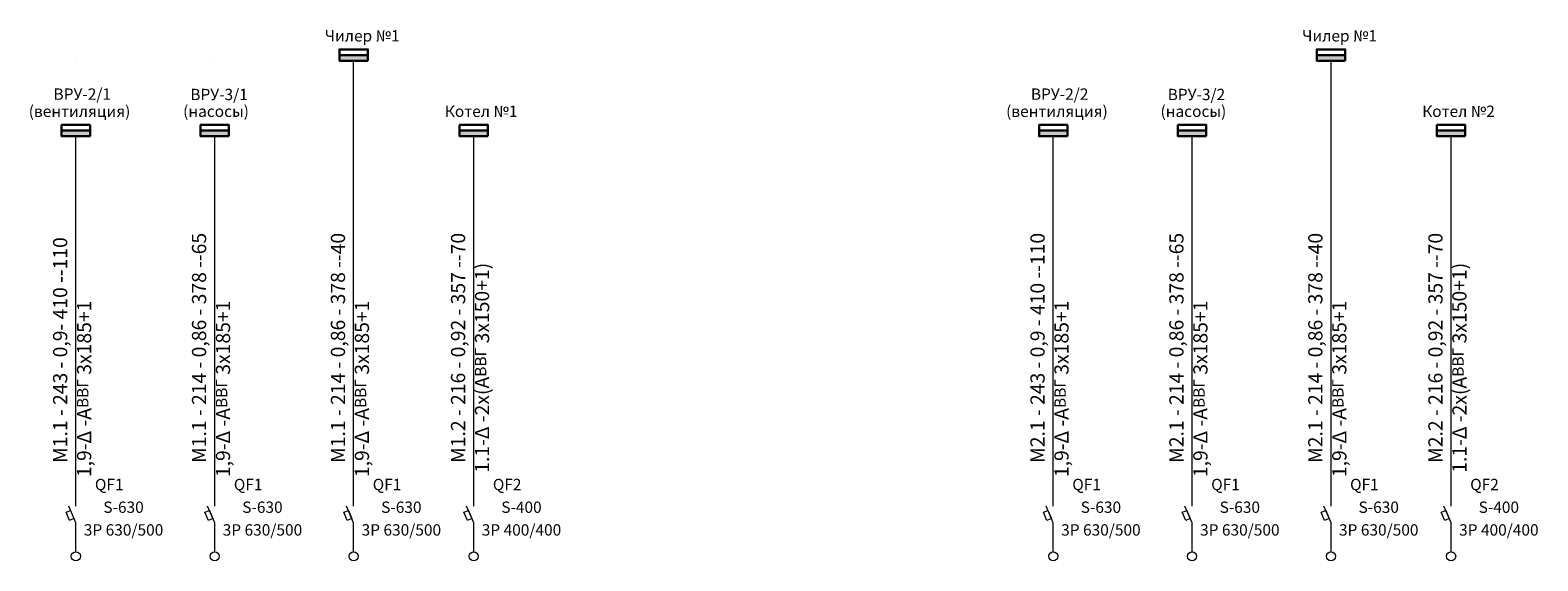
# Model space of a CAD drawing. Units: millimetres. Extents: x -1109597 to 10338133, y -362786 to 723273.
# Drawn here: x -617832 to -591273, y 255995 to 265346 of the extents above; entities that cross this region are included whole.
import ezdxf
from ezdxf.enums import TextEntityAlignment as Align

# ---------------------------------------------------------------- set-up
doc = ezdxf.new("R2010")
doc.units = ezdxf.units.MM
doc.layers.add('_Bloki', color=7, linetype='Continuous')
for name, color, linetype, lineweight in [('_Electrika_text', 7, 'Continuous', 18), ('_Silovoe_oborud', 242, 'Continuous', 9), ('Silovoe_oborud', 20, 'Continuous', 9)]:
    doc.layers.add(name, color=color, linetype=linetype, lineweight=lineweight)
doc.styles.get("Standard").update_dxf_attribs({"font": 'txt', "oblique": 15})
doc.styles.add('стиль Бока', font='isocpeui.ttf')

# ---------------------------------------------------------------- blocks, each defined once
blk = doc.blocks.new('Данные АВ по щиткам')
at = {"layer": '_Bloki', "color": 0, "ltscale": 100, "style": 'стиль Бока', "flags": 1}
blk.add_attdef('НАЗВАНИЕ_ЩИТА', text='', height=250, dxfattribs=at).set_placement((1650, 2250), align=Align.MIDDLE_CENTER)
at = {"layer": '_Bloki', "color": 0, "ltscale": 100, "style": 'стиль Бока'}
for tag, p in [('НУМЕРАЦИЯ_АВ', (1650, 1750)), ('ТИП_АВ', (1650, 1250)), ('КОЛ-ВО_ПОЛЮСА_И_НОМ_ТОК_АВ', (1650, 750)), ('ДИФФ.ТОК_МА', (1650, 250))]:
    blk.add_attdef(tag, text='', height=250, dxfattribs=at).set_placement(p, align=Align.MIDDLE_CENTER)

msp = doc.modelspace()

# ---------------------------------------------------------------- hatches: boundary and pattern name
at = {"layer": 'Silovoe_oborud', "lineweight": 30}
for points in [[(-612383.3192, 264805.27206), (-612383.3192, 264905.27206), (-611883.3192, 264905.27206), (-611883.3192, 264805.27206)], [(-595166.6134, 264805.27206), (-595166.6134, 264905.27206), (-594666.6134, 264905.27206), (-594666.6134, 264805.27206)], [(-617276.90743, 263475.70905), (-617276.90743, 263575.70905), (-616776.90743, 263575.70905), (-616776.90743, 263475.70905)], [(-614830.11038, 263475.70905), (-614830.11038, 263575.70905), (-614330.11038, 263575.70905), (-614330.11038, 263475.70905)], [(-610267.3192, 263475.72027), (-610267.3192, 263575.72027), (-609767.3192, 263575.72027), (-609767.3192, 263475.72027)], [(-600060.20162, 263475.70905), (-600060.20162, 263575.70905), (-599560.20162, 263575.70905), (-599560.20162, 263475.70905)], [(-597613.40457, 263475.70905), (-597613.40457, 263575.70905), (-597113.40457, 263575.70905), (-597113.40457, 263475.70905)], [(-593050.6134, 263475.70905), (-593050.6134, 263575.70905), (-592550.6134, 263575.70905), (-592550.6134, 263475.70905)]]:
    msp.add_hatch(color=256, dxfattribs=at).paths.add_polyline_path(points)

# ---------------------------------------------------------------- linework, layer by layer
at = {"layer": '_Silovoe_oborud', "ltscale": 100}
for p, q in [((-617026.90743, 264805.27257), (-617026.90743, 264805.27257)), ((-614580.11038, 264805.27257), (-614580.11038, 264805.27257)), ((-612133.3192, 264805.27257), (-612133.3192, 264805.27257))]:
    msp.add_line(p, q, dxfattribs=at)
at = {"layer": '_Silovoe_oborud', "lineweight": 18, "ltscale": 100}
for points in [[(-612133.35848, 256960.19262), (-612133.3192, 264805.27257), (-612133.3192, 264805.27257)], [(-594916.65267, 256960.19262), (-594916.6134, 264805.27257), (-594916.6134, 264805.27257)], [(-617026.9467, 256960.19262), (-617026.90743, 263475.70905), (-617026.90743, 263475.70905)], [(-614580.14965, 256960.19262), (-614580.11038, 263475.70905), (-614580.11038, 263475.70905)], [(-610017.35848, 256960.19262), (-610017.3192, 263475.70905), (-610017.3192, 263475.70905)], [(-599810.2409, 256960.19262), (-599810.20828, 263475.70905), (-599810.20828, 263475.70905)], [(-597363.44385, 256960.19262), (-597363.41123, 263475.70905), (-597363.41123, 263475.70905)], [(-592800.65267, 256960.19262), (-592800.6134, 263475.70905), (-592800.6134, 263475.70905)], [(-617026.9467, 256664.50692), (-617152.6588, 256960.19262)], [(-614580.14965, 256664.50692), (-614705.86175, 256960.19262)], [(-612133.35848, 256664.50692), (-612259.07058, 256960.19262)], [(-610017.35848, 256664.50692), (-610143.07058, 256960.19262)], [(-599810.2409, 256664.50692), (-599935.953, 256960.19262)], [(-597363.44385, 256664.50692), (-597489.15595, 256960.19262)], [(-594916.65267, 256664.50692), (-595042.36477, 256960.19262)], [(-592800.65267, 256664.50692), (-592926.36477, 256960.19262)], [(-617026.9467, 256154.7966), (-617026.9467, 256664.50692)], [(-614580.14965, 256154.7966), (-614580.14965, 256664.50692)], [(-612133.35848, 256154.7966), (-612133.35848, 256664.50692)], [(-610017.35848, 256154.7966), (-610017.35848, 256664.50692)], [(-599810.2409, 256154.7966), (-599810.2409, 256664.50692)], [(-597363.44385, 256154.7966), (-597363.44385, 256664.50692)], [(-594916.65267, 256154.7966), (-594916.65267, 256664.50692)], [(-592800.65267, 256154.7966), (-592800.65267, 256664.50692)]]:
    msp.add_lwpolyline(points, dxfattribs=at)
for points in [[(-617120.2205, 256883.89493), (-617059.38501, 256740.80461), (-617138.83388, 256707.02656), (-617199.66937, 256850.11688)], [(-614673.42345, 256883.89493), (-614612.58796, 256740.80461), (-614692.03683, 256707.02656), (-614752.87232, 256850.11688)], [(-612226.63227, 256883.89493), (-612165.79678, 256740.80461), (-612245.24566, 256707.02656), (-612306.08115, 256850.11688)], [(-610110.63227, 256883.89493), (-610049.79678, 256740.80461), (-610129.24566, 256707.02656), (-610190.08115, 256850.11688)], [(-599903.51469, 256883.89493), (-599842.6792, 256740.80461), (-599922.12807, 256707.02656), (-599982.96357, 256850.11688)], [(-597456.71764, 256883.89493), (-597395.88215, 256740.80461), (-597475.33103, 256707.02656), (-597536.16652, 256850.11688)], [(-595009.92647, 256883.89493), (-594949.09098, 256740.80461), (-595028.53985, 256707.02656), (-595089.37534, 256850.11688)], [(-592893.92647, 256883.89493), (-592833.09098, 256740.80461), (-592912.53985, 256707.02656), (-592973.37534, 256850.11688)]]:
    msp.add_lwpolyline(points, close=True, dxfattribs=at)
at = {"layer": '_Silovoe_oborud', "ltscale": 100}
for centre in [(-617026.9467, 256074.94331), (-614580.14965, 256074.94331), (-612133.35848, 256074.94331), (-610017.35848, 256074.94331), (-610017.35848, 256074.94331), (-599810.2409, 256074.94331), (-597363.44385, 256074.94331), (-594916.65267, 256074.94331), (-592800.65267, 256074.94331), (-592800.65267, 256074.94331)]:
    msp.add_circle(centre, 79.85329, dxfattribs=at)
at = {"layer": 'Silovoe_oborud', "lineweight": 30}
for p, q in [((-611883.3192, 264905.27206), (-612383.3192, 264905.27206)), ((-594666.6134, 264905.27206), (-595166.6134, 264905.27206)), ((-616776.90743, 263575.70905), (-617276.90743, 263575.70905)), ((-614330.11038, 263575.70905), (-614830.11038, 263575.70905)), ((-609767.3192, 263575.72027), (-610267.3192, 263575.72027)), ((-599560.20162, 263575.70905), (-600060.20162, 263575.70905)), ((-597113.40457, 263575.70905), (-597613.40457, 263575.70905)), ((-592550.6134, 263575.70905), (-593050.6134, 263575.70905))]:
    msp.add_line(p, q, dxfattribs=at)
for points in [[(-611883.3192, 264805.27206), (-612383.3192, 264805.27206), (-612383.3192, 265005.27206), (-611883.3192, 265005.27206)], [(-594666.6134, 264805.27206), (-595166.6134, 264805.27206), (-595166.6134, 265005.27206), (-594666.6134, 265005.27206)], [(-616776.90743, 263475.70905), (-617276.90743, 263475.70905), (-617276.90743, 263675.70905), (-616776.90743, 263675.70905)], [(-614330.11038, 263475.70905), (-614830.11038, 263475.70905), (-614830.11038, 263675.70905), (-614330.11038, 263675.70905)], [(-609767.3192, 263475.72027), (-610267.3192, 263475.72027), (-610267.3192, 263675.72027), (-609767.3192, 263675.72027)], [(-599560.20162, 263475.70905), (-600060.20162, 263475.70905), (-600060.20162, 263675.70905), (-599560.20162, 263675.70905)], [(-597113.40457, 263475.70905), (-597613.40457, 263475.70905), (-597613.40457, 263675.70905), (-597113.40457, 263675.70905)], [(-592550.6134, 263475.70905), (-593050.6134, 263475.70905), (-593050.6134, 263675.70905), (-592550.6134, 263675.70905)]]:
    msp.add_lwpolyline(points, close=True, dxfattribs=at)

# ---------------------------------------------------------------- block references
at = {"layer": '_Bloki', "ltscale": 100}
ref = msp.add_blockref('Данные АВ по щиткам', (-617506.52059, 255940.2316), dxfattribs=dict(at, xscale=0.8, yscale=0.8, zscale=0.8))
ref.add_attrib('НУМЕРАЦИЯ_АВ', 'QF1', dxfattribs={"color": 0, "ltscale": 100, "height": 200, "style": 'стиль Бока'}).set_placement((-616186.52059, 257340.2316), align=Align.MIDDLE_RIGHT)
ref.add_attrib('ТИП_АВ', 'S-630', dxfattribs={"color": 0, "ltscale": 100, "height": 200, "style": 'стиль Бока'}).set_placement((-616186.52059, 256940.2316), align=Align.MIDDLE_CENTER)
ref.add_attrib('КОЛ-ВО_ПОЛЮСА_И_НОМ_ТОК_АВ', '3Р 630/500', dxfattribs={"color": 0, "ltscale": 100, "height": 200, "style": 'стиль Бока'}).set_placement((-616186.52059, 256540.2316), align=Align.MIDDLE_CENTER)
ref = msp.add_blockref('Данные АВ по щиткам', (-615059.72355, 255940.2316), dxfattribs=dict(at, xscale=0.8, yscale=0.8, zscale=0.8))
ref.add_attrib('НУМЕРАЦИЯ_АВ', 'QF1', dxfattribs={"color": 0, "ltscale": 100, "height": 200, "style": 'стиль Бока'}).set_placement((-613739.72355, 257340.2316), align=Align.MIDDLE_RIGHT)
ref.add_attrib('ТИП_АВ', 'S-630', dxfattribs={"color": 0, "ltscale": 100, "height": 200, "style": 'стиль Бока'}).set_placement((-613739.72355, 256940.2316), align=Align.MIDDLE_CENTER)
ref.add_attrib('КОЛ-ВО_ПОЛЮСА_И_НОМ_ТОК_АВ', '3Р 630/500', dxfattribs={"color": 0, "ltscale": 100, "height": 200, "style": 'стиль Бока'}).set_placement((-613739.72355, 256540.2316), align=Align.MIDDLE_CENTER)
ref = msp.add_blockref('Данные АВ по щиткам', (-612612.93237, 255940.2316), dxfattribs=dict(at, xscale=0.8, yscale=0.8, zscale=0.8))
ref.add_attrib('НУМЕРАЦИЯ_АВ', 'QF1', dxfattribs={"color": 0, "ltscale": 100, "height": 200, "style": 'стиль Бока'}).set_placement((-611292.93237, 257340.2316), align=Align.MIDDLE_RIGHT)
ref.add_attrib('ТИП_АВ', 'S-630', dxfattribs={"color": 0, "ltscale": 100, "height": 200, "style": 'стиль Бока'}).set_placement((-611292.93237, 256940.2316), align=Align.MIDDLE_CENTER)
ref.add_attrib('КОЛ-ВО_ПОЛЮСА_И_НОМ_ТОК_АВ', '3Р 630/500', dxfattribs={"color": 0, "ltscale": 100, "height": 200, "style": 'стиль Бока'}).set_placement((-611292.93237, 256540.2316), align=Align.MIDDLE_CENTER)
ref = msp.add_blockref('Данные АВ по щиткам', (-610496.93237, 255940.2316), dxfattribs=dict(at, xscale=0.8, yscale=0.8, zscale=0.8))
ref.add_attrib('НУМЕРАЦИЯ_АВ', 'QF2', dxfattribs={"color": 0, "ltscale": 100, "height": 200, "style": 'стиль Бока'}).set_placement((-609176.93237, 257340.2316), align=Align.MIDDLE_RIGHT)
ref.add_attrib('ТИП_АВ', 'S-400', dxfattribs={"color": 0, "ltscale": 100, "height": 200, "style": 'стиль Бока'}).set_placement((-609176.93237, 256940.2316), align=Align.MIDDLE_CENTER)
ref.add_attrib('КОЛ-ВО_ПОЛЮСА_И_НОМ_ТОК_АВ', '3Р 400/400', dxfattribs={"color": 0, "ltscale": 100, "height": 200, "style": 'стиль Бока'}).set_placement((-609176.93237, 256540.2316), align=Align.MIDDLE_CENTER)
ref = msp.add_blockref('Данные АВ по щиткам', (-600289.81479, 255940.2316), dxfattribs=dict(at, xscale=0.8, yscale=0.8, zscale=0.8))
ref.add_attrib('НУМЕРАЦИЯ_АВ', 'QF1', dxfattribs={"color": 0, "ltscale": 100, "height": 200, "style": 'стиль Бока'}).set_placement((-598969.81479, 257340.2316), align=Align.MIDDLE_RIGHT)
ref.add_attrib('ТИП_АВ', 'S-630', dxfattribs={"color": 0, "ltscale": 100, "height": 200, "style": 'стиль Бока'}).set_placement((-598969.81479, 256940.2316), align=Align.MIDDLE_CENTER)
ref.add_attrib('КОЛ-ВО_ПОЛЮСА_И_НОМ_ТОК_АВ', '3Р 630/500', dxfattribs={"color": 0, "ltscale": 100, "height": 200, "style": 'стиль Бока'}).set_placement((-598969.81479, 256540.2316), align=Align.MIDDLE_CENTER)
ref = msp.add_blockref('Данные АВ по щиткам', (-597843.01774, 255940.2316), dxfattribs=dict(at, xscale=0.8, yscale=0.8, zscale=0.8))
ref.add_attrib('НУМЕРАЦИЯ_АВ', 'QF1', dxfattribs={"color": 0, "ltscale": 100, "height": 200, "style": 'стиль Бока'}).set_placement((-596523.01774, 257340.2316), align=Align.MIDDLE_RIGHT)
ref.add_attrib('ТИП_АВ', 'S-630', dxfattribs={"color": 0, "ltscale": 100, "height": 200, "style": 'стиль Бока'}).set_placement((-596523.01774, 256940.2316), align=Align.MIDDLE_CENTER)
ref.add_attrib('КОЛ-ВО_ПОЛЮСА_И_НОМ_ТОК_АВ', '3Р 630/500', dxfattribs={"color": 0, "ltscale": 100, "height": 200, "style": 'стиль Бока'}).set_placement((-596523.01774, 256540.2316), align=Align.MIDDLE_CENTER)
ref = msp.add_blockref('Данные АВ по щиткам', (-595396.22657, 255940.2316), dxfattribs=dict(at, xscale=0.8, yscale=0.8, zscale=0.8))
ref.add_attrib('НУМЕРАЦИЯ_АВ', 'QF1', dxfattribs={"color": 0, "ltscale": 100, "height": 200, "style": 'стиль Бока'}).set_placement((-594076.22657, 257340.2316), align=Align.MIDDLE_RIGHT)
ref.add_attrib('ТИП_АВ', 'S-630', dxfattribs={"color": 0, "ltscale": 100, "height": 200, "style": 'стиль Бока'}).set_placement((-594076.22657, 256940.2316), align=Align.MIDDLE_CENTER)
ref.add_attrib('КОЛ-ВО_ПОЛЮСА_И_НОМ_ТОК_АВ', '3Р 630/500', dxfattribs={"color": 0, "ltscale": 100, "height": 200, "style": 'стиль Бока'}).set_placement((-594076.22657, 256540.2316), align=Align.MIDDLE_CENTER)
ref = msp.add_blockref('Данные АВ по щиткам', (-593280.22657, 255940.2316), dxfattribs=dict(at, xscale=0.8, yscale=0.8, zscale=0.8))
ref.add_attrib('НУМЕРАЦИЯ_АВ', 'QF2', dxfattribs={"color": 0, "ltscale": 100, "height": 200, "style": 'стиль Бока'}).set_placement((-591960.22657, 257340.2316), align=Align.MIDDLE_RIGHT)
ref.add_attrib('ТИП_АВ', 'S-400', dxfattribs={"color": 0, "ltscale": 100, "height": 200, "style": 'стиль Бока'}).set_placement((-591960.22657, 256940.2316), align=Align.MIDDLE_CENTER)
ref.add_attrib('КОЛ-ВО_ПОЛЮСА_И_НОМ_ТОК_АВ', '3Р 400/400', dxfattribs={"color": 0, "ltscale": 100, "height": 200, "style": 'стиль Бока'}).set_placement((-591960.22657, 256540.2316), align=Align.MIDDLE_CENTER)

# ---------------------------------------------------------------- texts
at = {"layer": '_Electrika_text', "lineweight": 15, "ltscale": 100}
for s, p in [('Чилер №1', (-612643.24149, 265145.5603)), ('Чилер №1', (-595426.53568, 265145.5603)), ('ВРУ-2/1 ', (-617420.35848, 264118.70592)), ('ВРУ-3/1', (-615011.03266, 264111.99729)), ('ВРУ-2/2 ', (-600203.65933, 264118.61973)), ('ВРУ-3/2', (-597794.32686, 264111.99729)), ('(вентиляция)', (-617856.82971, 263815.99729)), ('(насосы)', (-615137.06428, 263815.99729)), ('Котел №1', (-610527.24149, 263816.00851)), ('(вентиляция)', (-600640.13056, 263815.9111)), ('(насосы)', (-597920.35848, 263815.99729)), ('Котел №2', (-593310.53568, 263815.99729))]:
    msp.add_text(s, height=200, dxfattribs=at).set_placement(p)
at = {"layer": '_Electrika_text'}
for s, p in [('М1.1 - 243 - 0,9- 410 --110', (-617178.10516, 257720.07449)), ('М1.1 - 214 - 0,86 - 378 --65', (-614731.30811, 257720.07449)), ('М1.1 - 214 - 0,86 - 378 --40', (-612284.51694, 257720.07449)), ('М1.2 - 216 - 0,92 - 357 --70', (-610168.51694, 257720.08571)), ('М2.1 - 243 - 0,9 - 410 --110', (-599961.39935, 257720.07449)), ('М2.1 - 214 - 0,86 - 378 --65', (-597514.60231, 257720.07449)), ('М2.1 - 214 - 0,86 - 378 --40', (-595067.81113, 257720.07449)), ('М2.2 - 216 - 0,92 - 357 --70', (-592951.81113, 257720.06327))]:
    msp.add_text(s, height=250, rotation=90, dxfattribs=at).set_placement(p)
at = {"layer": '_Electrika_text', "ltscale": 100, "char_height": 250, "width": 5596.8422281, "attachment_point": 4, "rotation": 90}
for s, insert in [('            \\P         1.1-Δ -2х(А{\\H0.8x;ВВГ} 3х150+1)', (-609871.4903, 256859.16082)), ('            \\P         1.1-Δ -2х(А{\\H0.8x;ВВГ} 3х150+1)', (-592654.7845, 256859.13839)), ('            \\P        1,9-Δ -А{\\H0.8x;ВВГ} 3х185+1', (-616881.07853, 256859.1496)), ('            \\P        1,9-Δ -А{\\H0.8x;ВВГ} 3х185+1', (-614434.28148, 256859.1496)), ('            \\P        1,9-Δ -А{\\H0.8x;ВВГ} 3х185+1', (-611987.4903, 256859.1496)), ('            \\P        1,9-Δ -А{\\H0.8x;ВВГ} 3х185+1', (-599664.37272, 256859.1496)), ('            \\P        1,9-Δ -А{\\H0.8x;ВВГ} 3х185+1', (-597217.57567, 256859.1496)), ('            \\P        1,9-Δ -А{\\H0.8x;ВВГ} 3х185+1', (-594770.7845, 256859.1496))]:
    msp.add_mtext(s, dxfattribs=dict(at, insert=insert))

doc.saveas('drawing.dxf')
